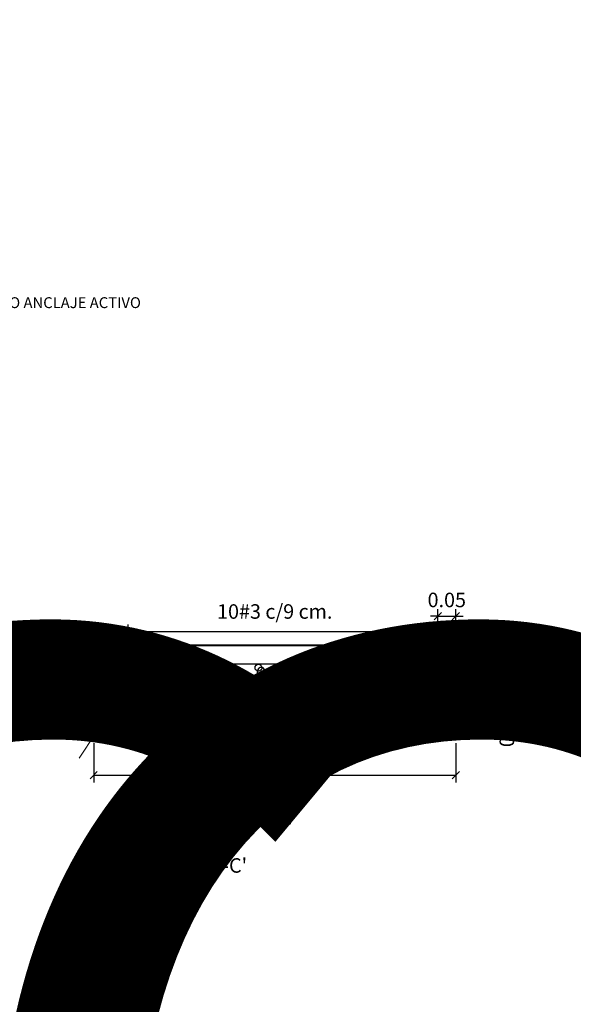
# Model space of a CAD drawing. Units: metres. Extents: x -219007 to 1033433, y -220374 to 1179607.
# Drawn here: x 101542 to 101544, y 100072 to 100075 of the extents above; entities that cross this region are included whole.
import ezdxf
from ezdxf import colors
from ezdxf.entities.mleader import LeaderData, LeaderLine
from ezdxf.math import Vec2, Vec3

# ---------------------------------------------------------------- set-up
doc = ezdxf.new("R2010")
doc.units = ezdxf.units.M
for name, color, linetype in [('C-LINEA MEDIA', 2, 'Continuous'), ('C-REFUERZO', 5, 'Continuous'), ('G- COTAS', 3, 'Continuous'), ('G-COTAS', 3, 'Continuous'), ('G-TÍTULOS', 5, 'Continuous')]:
    doc.layers.add(name, color=color, linetype=linetype)
doc.styles.add('COTAS', font='romans.shx')
doc.styles.get("Standard").update_dxf_attribs({"font": 'simplex.shx'})
doc.styles.add('VARIOS', font='romans.shx', dxfattribs={"width": 0.85})
doc.dimstyles.new('ID-20', dxfattribs={"dimscale": 0.02, "dimtxt": 2.5, "dimasz": 1, "dimexe": 1, "dimexo": 1, "dimgap": 1.25, "dimtad": 1, "dimzin": 1, "dimdsep": 46, "dimtxsty": 'COTAS', "dimblk1": 'OBLIQUE', "dimblk2": 'OBLIQUE', "dimsah": 1, "dimcen": 1, "dimclrd": 256, "dimclre": 256, "dimclrt": 7, "dimadec": 0, "dimazin": 0, "dimtfac": 1, "dimtix": 1, "dimtmove": 2, "dimatfit": 0, "dimfxl": 1, "dimtolj": 1, "dimtzin": 0, "dimarcsym": 0})

# ---------------------------------------------------------------- blocks, each defined once
blk = doc.blocks.new('_Oblique')
at = {"color": 0, "linetype": 'ByBlock', "lineweight": -2}
blk.add_line((-0.5, -0.5), (0.5, 0.5), dxfattribs=at)
blk = doc.blocks.new('*D992')
at = {"layer": 'Defpoints', "color": 0, "transparency": 16777216}
for p in [(101542.242, 100073.1329), (101542.1575, 100072.8829), (101542.242, 100072.8829)]:
    blk.add_point(p, dxfattribs=at)
at = {"layer": 'G- COTAS', "color": 7, "lineweight": -2, "transparency": 16777216}
for p, q in [((101542.222, 100073.1329), (101542.1375, 100073.1329)), ((101542.1575, 100073.1329), (101542.1575, 100072.8829)), ((101542.222, 100072.8829), (101542.1375, 100072.8829))]:
    blk.add_line(p, q, dxfattribs=at)
at = {"layer": 'G- COTAS', "color": 7, "lineweight": -2, "transparency": 16777216, "xscale": 0.02, "yscale": 0.02, "zscale": 0.02}
for p, rotation in [((101542.1575, 100073.1329), 90), ((101542.1575, 100072.8829), 270)]:
    blk.add_blockref('_Oblique', p, dxfattribs=dict(at, rotation=rotation))
at = {"layer": 'G- COTAS', "color": 7, "lineweight": 5, "transparency": 16777216, "insert": (101542.1125, 100073.0079), "char_height": 0.04, "attachment_point": 5, "rotation": 90, "style": 'COTAS'}
blk.add_mtext('\\A1;0.25', dxfattribs=at)
blk = doc.blocks.new('*D1005')
at = {"layer": 'Defpoints', "color": 0, "transparency": 16777216}
for p in [(101542.787, 100073.009), (101542.697, 100072.9674), (101542.787, 100072.9674)]:
    blk.add_point(p, dxfattribs=at)
at = {"layer": 'G- COTAS', "color": 7, "lineweight": -2, "transparency": 16777216}
for p, q in [((101542.697, 100072.9874), (101542.697, 100073.029)), ((101542.787, 100072.9874), (101542.787, 100073.029)), ((101542.697, 100073.009), (101542.677, 100073.009)), ((101542.697, 100073.009), (101542.787, 100073.009)), ((101542.787, 100073.009), (101542.807, 100073.009))]:
    blk.add_line(p, q, dxfattribs=at)
at = {"layer": 'G- COTAS', "color": 7, "lineweight": -2, "transparency": 16777216, "xscale": 0.02, "yscale": 0.02, "zscale": 0.02}
blk.add_blockref('_Oblique', (101542.697, 100073.009), dxfattribs=at)
at = {"layer": 'G- COTAS', "color": 7, "lineweight": -2, "transparency": 16777216, "xscale": 0.02, "yscale": 0.02, "zscale": 0.02, "rotation": 180}
blk.add_blockref('_Oblique', (101542.787, 100073.009), dxfattribs=at)
at = {"layer": 'G- COTAS', "color": 7, "lineweight": 5, "transparency": 16777216, "insert": (101542.742, 100073.054), "char_height": 0.04, "attachment_point": 5, "style": 'COTAS'}
blk.add_mtext('\\A1;0.09', dxfattribs=at)
blk = doc.blocks.new('*D1018')
at = {"layer": 'Defpoints', "color": 0, "transparency": 16777216}
for p in [(101543.242, 100073.2132), (101543.242, 100073.1329), (101543.192, 100073.0579)]:
    blk.add_point(p, dxfattribs=at)
at = {"layer": 'G- COTAS', "color": 7, "lineweight": -2, "transparency": 16777216}
for p, q in [((101543.192, 100073.0779), (101543.192, 100073.2332)), ((101543.242, 100073.1529), (101543.242, 100073.2332)), ((101543.192, 100073.2132), (101543.172, 100073.2132)), ((101543.192, 100073.2132), (101543.242, 100073.2132)), ((101543.242, 100073.2132), (101543.262, 100073.2132))]:
    blk.add_line(p, q, dxfattribs=at)
at = {"layer": 'G- COTAS', "color": 7, "lineweight": -2, "transparency": 16777216, "xscale": 0.02, "yscale": 0.02, "zscale": 0.02}
blk.add_blockref('_Oblique', (101543.192, 100073.2132), dxfattribs=at)
at = {"layer": 'G- COTAS', "color": 7, "lineweight": -2, "transparency": 16777216, "xscale": 0.02, "yscale": 0.02, "zscale": 0.02, "rotation": 180}
blk.add_blockref('_Oblique', (101543.242, 100073.2132), dxfattribs=at)
at = {"layer": 'G- COTAS', "color": 7, "lineweight": 5, "transparency": 16777216, "insert": (101543.217, 100073.2582), "char_height": 0.04, "attachment_point": 5, "style": 'COTAS'}
blk.add_mtext('\\A1;0.05', dxfattribs=at)
blk = doc.blocks.new('*D1031')
at = {"layer": 'Defpoints', "color": 0, "transparency": 16777216}
for p in [(101542.242, 100072.8829), (101543.242, 100072.8829), (101543.242, 100072.7747)]:
    blk.add_point(p, dxfattribs=at)
at = {"layer": 'G- COTAS', "color": 7, "lineweight": -2, "transparency": 16777216}
for p, q in [((101542.242, 100072.8629), (101542.242, 100072.7547)), ((101543.242, 100072.8629), (101543.242, 100072.7547)), ((101542.242, 100072.7747), (101543.242, 100072.7747))]:
    blk.add_line(p, q, dxfattribs=at)
at = {"layer": 'G- COTAS', "color": 7, "lineweight": -2, "transparency": 16777216, "xscale": 0.02, "yscale": 0.02, "zscale": 0.02, "rotation": 180}
blk.add_blockref('_Oblique', (101542.242, 100072.7747), dxfattribs=at)
at = {"layer": 'G- COTAS', "color": 7, "lineweight": -2, "transparency": 16777216, "xscale": 0.02, "yscale": 0.02, "zscale": 0.02}
blk.add_blockref('_Oblique', (101543.242, 100072.7747), dxfattribs=at)
at = {"layer": 'G- COTAS', "color": 7, "lineweight": 5, "transparency": 16777216, "insert": (101542.742, 100072.8197), "char_height": 0.04, "attachment_point": 5, "style": 'COTAS'}
blk.add_mtext('\\A1;0.80m', dxfattribs=at)
blk = doc.blocks.new('*D1044')
at = {"layer": 'Defpoints', "color": 0, "transparency": 16777216}
for p in [(101543.192, 100072.9579), (101543.242, 100072.8829), (101543.3671, 100072.8829)]:
    blk.add_point(p, dxfattribs=at)
at = {"layer": 'G- COTAS', "color": 7, "lineweight": -2, "transparency": 16777216}
for p, q in [((101543.212, 100072.9579), (101543.3871, 100072.9579)), ((101543.3671, 100072.9579), (101543.3671, 100072.8829)), ((101543.262, 100072.8829), (101543.3871, 100072.8829))]:
    blk.add_line(p, q, dxfattribs=at)
at = {"layer": 'G- COTAS', "color": 7, "lineweight": -2, "transparency": 16777216, "xscale": 0.02, "yscale": 0.02, "zscale": 0.02}
for p, rotation in [((101543.3671, 100072.9579), 90), ((101543.3671, 100072.8829), 270)]:
    blk.add_blockref('_Oblique', p, dxfattribs=dict(at, rotation=rotation))
at = {"layer": 'G- COTAS', "color": 7, "lineweight": 5, "transparency": 16777216, "insert": (101543.3828, 100072.9204), "char_height": 0.04, "attachment_point": 5, "rotation": 90, "style": 'COTAS'}
blk.add_mtext('\\A1;0.075', dxfattribs=at)
blk = doc.blocks.new('*D1057')
at = {"layer": 'Defpoints', "color": 0, "transparency": 16777216}
for p in [(101543.147, 100073.1709), (101542.337, 100072.9674), (101543.147, 100072.9674)]:
    blk.add_point(p, dxfattribs=at)
at = {"layer": 'G-COTAS', "color": 7, "lineweight": -2, "transparency": 16777216}
for p, q in [((101542.337, 100072.9874), (101542.337, 100073.1909)), ((101543.147, 100072.9874), (101543.147, 100073.1909)), ((101542.337, 100073.1709), (101543.147, 100073.1709))]:
    blk.add_line(p, q, dxfattribs=at)
at = {"layer": 'G-COTAS', "color": 7, "lineweight": -2, "transparency": 16777216, "xscale": 0.02, "yscale": 0.02, "zscale": 0.02, "rotation": 180}
blk.add_blockref('_Oblique', (101542.337, 100073.1709), dxfattribs=at)
at = {"layer": 'G-COTAS', "color": 7, "lineweight": -2, "transparency": 16777216, "xscale": 0.02, "yscale": 0.02, "zscale": 0.02}
blk.add_blockref('_Oblique', (101543.147, 100073.1709), dxfattribs=at)
at = {"layer": 'G-COTAS', "color": 7, "lineweight": 5, "transparency": 16777216, "insert": (101542.742, 100073.2263), "char_height": 0.04, "attachment_point": 5, "style": 'COTAS'}
blk.add_mtext('\\A1;10#3 c/9 cm.', dxfattribs=at)
blk = doc.blocks.new('*D1211')
at = {"layer": 'Defpoints', "color": 0, "transparency": 16777216}
for p in [(101542.787, 100073.009), (101542.697, 100072.9674), (101542.787, 100072.9674)]:
    blk.add_point(p, dxfattribs=at)
at = {"layer": 'G- COTAS', "color": 7, "lineweight": -2, "transparency": 16777216}
for p, q in [((101542.697, 100072.9874), (101542.697, 100073.029)), ((101542.787, 100072.9874), (101542.787, 100073.029)), ((101542.697, 100073.009), (101542.677, 100073.009)), ((101542.697, 100073.009), (101542.787, 100073.009)), ((101542.787, 100073.009), (101542.807, 100073.009))]:
    blk.add_line(p, q, dxfattribs=at)
at = {"layer": 'G- COTAS', "color": 7, "lineweight": -2, "transparency": 16777216, "xscale": 0.02, "yscale": 0.02, "zscale": 0.02}
blk.add_blockref('_Oblique', (101542.697, 100073.009), dxfattribs=at)
at = {"layer": 'G- COTAS', "color": 7, "lineweight": -2, "transparency": 16777216, "xscale": 0.02, "yscale": 0.02, "zscale": 0.02, "rotation": 180}
blk.add_blockref('_Oblique', (101542.787, 100073.009), dxfattribs=at)
at = {"layer": 'G- COTAS', "color": 7, "lineweight": 5, "transparency": 16777216, "insert": (101542.742, 100073.054), "char_height": 0.04, "attachment_point": 5, "style": 'COTAS'}
blk.add_mtext('\\A1;0.09', dxfattribs=at)

msp = doc.modelspace()

# ---------------------------------------------------------------- linework, layer by layer
at = {"color": 7, "lineweight": 5, "flags": 128}
msp.add_lwpolyline([(101542.29199, 100072.95792), (101542.20207, 100072.82217)], dxfattribs=at)
msp.add_circle((101608.11028, 100241.32225), 320615.06327)
at = {"layer": 'C-LINEA MEDIA', "color": 7, "const_width": 0.005}
msp.add_lwpolyline([(101542.24199, 100072.88292), (101543.24199, 100072.88292), (101543.24199, 100073.13292), (101542.24199, 100073.13292)], close=True, dxfattribs=at)
at = {"layer": 'C-REFUERZO', "color": 1}
for points in [[(101543.17725, 100072.98086), (101543.17725, 100073.08086), (101542.27651, 100073.08086), (101542.27651, 100072.98086)], [(101543.19199, 100073.05792), (101543.19199, 100072.95792), (101542.29199, 100072.95792), (101542.29199, 100073.05792)]]:
    msp.add_lwpolyline(points, dxfattribs=at)
for centre in [(101542.33699, 100073.07134), (101542.42699, 100073.07134), (101542.51699, 100073.07134), (101542.60699, 100073.07134), (101542.69699, 100073.07134), (101542.78699, 100073.07134), (101542.87699, 100073.07134), (101542.96699, 100073.07134), (101543.05699, 100073.07134), (101543.14699, 100073.07134), (101542.33699, 100072.96745), (101542.42699, 100072.96745), (101542.51699, 100072.96745), (101542.60699, 100072.96745), (101542.69699, 100072.96745), (101542.78699, 100072.96745), (101542.87699, 100072.96745), (101542.96699, 100072.96745), (101543.05699, 100072.96745), (101543.14699, 100072.96745)]:
    msp.add_circle(centre, 0.00952, dxfattribs=at)

# ---------------------------------------------------------------- texts
at = {"color": 7, "lineweight": 5, "insert": (101541.95198, 100074.07435), "char_height": 0.03, "width": 1.6066033, "attachment_point": 5}
msp.add_mtext('DETALLE REFUERZO DADO ANCLAJE ACTIVO', dxfattribs=at)
at = {"layer": 'G-TÍTULOS', "color": 7, "char_height": 3, "width": 666.904118, "attachment_point": 1, "style": 'VARIOS'}
for s, insert in [("C'", (101541.74045, 100073.15144)), ('C', (101540.55812, 100073.15144))]:
    msp.add_mtext(s, dxfattribs=dict(at, insert=insert))

# ---------------------------------------------------------------- dimensions: what is measured, and where the dimension line sits
at = {"layer": 'G- COTAS', "lineweight": 5}
for base, p1, p2, picture, middle in [((101543.24199, 100073.21317), (101543.19199, 100073.05792), (101543.24199, 100073.13292), '*D1018', (101543.21699, 100073.25817)), ((101542.78699, 100073.00897), (101542.69699, 100072.96745), (101542.78699, 100072.96745), '*D1005', (101542.74199, 100073.05397)), ((101542.78699, 100073.00897), (101542.69699, 100072.96745), (101542.78699, 100072.96745), '*D1211', (101542.74199, 100073.05397))]:
    dim = msp.add_linear_dim(base=base, p1=p1, p2=p2, dimstyle='ID-20', override={"dimscale": 0, "dimtxt": 2, "dimclrd": 7, "dimclre": 7, "dimtix": 1, "dimtofl": 1, "dimtmove": 1, "dimatfit": 0}, dxfattribs=at)
    dim.commit()
    dim.dimension.update_dxf_attribs({"geometry": picture, "text_midpoint": middle})
dim = msp.add_linear_dim(base=(101542.15753, 100072.88292), p1=(101542.24199, 100073.13292), p2=(101542.24199, 100072.88292), angle=90, dimstyle='ID-20', override={"dimscale": 0, "dimtxt": 2, "dimclrd": 7, "dimclre": 7, "dimtix": 1, "dimtofl": 1, "dimtmove": 1, "dimatfit": 0}, dxfattribs=at)
dim.commit()
dim.dimension.update_dxf_attribs({"geometry": '*D992', "text_midpoint": (101542.11253, 100073.00792)})
dim = msp.add_linear_dim(base=(101543.36713, 100072.88292), p1=(101543.19199, 100072.95792), p2=(101543.24199, 100072.88292), angle=90, dimstyle='ID-20', override={"dimscale": 0, "dimtxt": 2, "dimdec": 3, "dimclrd": 7, "dimclre": 7, "dimtix": 1, "dimtofl": 1, "dimtmove": 1, "dimatfit": 0}, dxfattribs=at)
dim.commit()
dim.dimension.update_dxf_attribs({"geometry": '*D1044', "text_midpoint": (101543.42783, 100072.92042), "dimtype": 160})
dim = msp.add_linear_dim(base=(101543.24199, 100072.77473), p1=(101542.24199, 100072.88292), p2=(101543.24199, 100072.88292), text='0.80m', dimstyle='ID-20', override={"dimscale": 0, "dimtxt": 2, "dimclrd": 7, "dimclre": 7, "dimtix": 1, "dimtofl": 1, "dimtmove": 1, "dimatfit": 0}, dxfattribs=at)
dim.commit()
dim.dimension.update_dxf_attribs({"geometry": '*D1031', "text_midpoint": (101542.74199, 100072.81973)})
at = {"layer": 'G-COTAS', "lineweight": 5}
dim = msp.add_linear_dim(base=(101543.14699, 100073.17086), p1=(101542.33699, 100072.96745), p2=(101543.14699, 100072.96745), angle=0, text='10#3 c/9 cm.', dimstyle='ID-20', override={"dimscale": 0, "dimtxt": 2, "dimclrd": 7, "dimclre": 7, "dimtix": 1, "dimtofl": 1, "dimtmove": 1, "dimatfit": 0}, dxfattribs=at)
dim.commit()
dim.dimension.update_dxf_attribs({"geometry": '*D1057', "text_midpoint": (101542.74199, 100073.22633)})

# ---------------------------------------------------------------- leaders
at = {"color": 7, "lineweight": 5}
ml = msp.add_multileader_mtext('Standard', dxfattribs=at)
ml.set_content("\\A1;CORTE A-A'", color=7)
ml.set_leader_properties()
ml.build(insert=Vec2(0, 0))
ml.multileader.update_dxf_attribs({"text_left_attachment_type": 2, "text_right_attachment_type": 2, "dogleg_length": 2, "arrow_head_size": 0.04, "scale": 0.02})
ctx = ml.context
ctx.base_point, ctx.scale, ctx.char_height, ctx.arrow_head_size, ctx.landing_gap_size, ctx.plane_origin = Vec3(1033094.06177, 709959.48907), 0.02, 0.04, 0.04, 0.02, Vec3(1033094.97405, 709960.97269)
ctx.left_attachment, ctx.right_attachment = 2, 2
notes = []
notes.append((ctx, [(0, (0, 0, 0), (0, 0), (1, 0), 1, [])]))
ctx.mtext.insert, ctx.mtext.width, ctx.mtext.flow_direction = Vec3(1033094.08177, 709959.51288), 0.9811446, 5
ml = msp.add_multileader_mtext('Standard', dxfattribs=at)
ml.set_content("\\A1;CORTE A-A'", color=7)
ml.set_leader_properties()
ml.build(insert=Vec2(0, 0))
ml.multileader.update_dxf_attribs({"text_left_attachment_type": 2, "text_right_attachment_type": 2, "dogleg_length": 2, "arrow_head_size": 0.04, "scale": 0.02})
ctx = ml.context
ctx.base_point, ctx.scale, ctx.char_height, ctx.arrow_head_size, ctx.landing_gap_size, ctx.plane_origin = Vec3(1033094.06177, 709959.48907), 0.02, 0.04, 0.04, 0.02, Vec3(1033094.97405, 709960.97269)
ctx.left_attachment, ctx.right_attachment = 2, 2
notes.append((ctx, [(0, (0, 0, 0), (0, 0), (1, 0), 1, [])]))
ctx.mtext.insert, ctx.mtext.width, ctx.mtext.flow_direction = Vec3(1033094.08177, 709959.51288), 0.9811446, 5
ml = msp.add_multileader_mtext('Standard', dxfattribs=at)
ml.set_content("\\A1;SECCIÓN B-B'", color=7)
ml.set_leader_properties()
ml.build(insert=Vec2(0, 0))
ml.multileader.update_dxf_attribs({"text_left_attachment_type": 2, "text_right_attachment_type": 2, "dogleg_length": 2, "arrow_head_size": 0.04, "scale": 0.02})
ctx = ml.context
ctx.base_point, ctx.scale, ctx.char_height, ctx.arrow_head_size, ctx.landing_gap_size, ctx.plane_origin = Vec3(1033097.26909, 709951.93168), 0.02, 0.04, 0.04, 0.02, Vec3(1033098.19322, 709953.38255)
ctx.left_attachment, ctx.right_attachment = 2, 2
notes.append((ctx, [(0, (0, 0, 0), (0, 0), (1, 0), 1, [])]))
ctx.mtext.insert, ctx.mtext.width, ctx.mtext.flow_direction = Vec3(1033097.28909, 709951.95549), 0.9811446, 5
ml = msp.add_multileader_mtext('Standard', dxfattribs=at)
ml.set_content("\\A1;SECCIÓN A-A'", color=7)
ml.set_leader_properties()
ml.build(insert=Vec2(0, 0))
ml.multileader.update_dxf_attribs({"text_left_attachment_type": 2, "text_right_attachment_type": 2, "dogleg_length": 2, "arrow_head_size": 0.04, "scale": 0.02})
ctx = ml.context
ctx.base_point, ctx.scale, ctx.char_height, ctx.arrow_head_size, ctx.landing_gap_size, ctx.plane_origin = Vec3(1033096.76038, 709951.93168), 0.02, 0.04, 0.04, 0.02, Vec3(1033097.68451, 709953.38255)
ctx.left_attachment, ctx.right_attachment = 2, 2
notes.append((ctx, [(0, (0, 0, 0), (0, 0), (1, 0), 1, [])]))
ctx.mtext.insert, ctx.mtext.width, ctx.mtext.flow_direction = Vec3(1033096.78038, 709951.95549), 0.9811446, 5
ml = msp.add_multileader_mtext('Standard', dxfattribs=at)
ml.set_content("\\A1;SECCIÓN C-C'", color=7)
ml.set_leader_properties()
ml.build(insert=Vec2(0, 0))
ml.multileader.update_dxf_attribs({"text_left_attachment_type": 2, "text_right_attachment_type": 2, "dogleg_length": 2, "arrow_head_size": 0.04, "scale": 0.02})
ctx = ml.context
ctx.base_point, ctx.scale, ctx.char_height, ctx.arrow_head_size, ctx.landing_gap_size, ctx.plane_origin = Vec3(1033101.33384, 709950.92546), 0.02, 0.04, 0.04, 0.02, Vec3(1033102.30837, 709952.31047)
ctx.left_attachment, ctx.right_attachment = 2, 2
notes.append((ctx, [(0, (0, 0, 0), (0, 0), (1, 0), 1, [])]))
ctx.mtext.insert, ctx.mtext.width, ctx.mtext.flow_direction = Vec3(1033101.35384, 709950.94927), 0.9811446, 5
ml = msp.add_multileader_mtext('Standard', dxfattribs=at)
ml.set_content("\\A1;SECCIÓN B-B'", color=7)
ml.set_leader_properties()
ml.build(insert=Vec2(0, 0))
ml.multileader.update_dxf_attribs({"text_left_attachment_type": 2, "text_right_attachment_type": 2, "dogleg_length": 2, "arrow_head_size": 0.04, "scale": 0.02})
ctx = ml.context
ctx.base_point, ctx.scale, ctx.char_height, ctx.arrow_head_size, ctx.landing_gap_size, ctx.plane_origin = Vec3(1033102.49609, 709928.06653), 0.02, 0.04, 0.04, 0.02, Vec3(1033103.42022, 709929.5174)
ctx.left_attachment, ctx.right_attachment = 2, 2
notes.append((ctx, [(0, (0, 0, 0), (0, 0), (1, 0), 1, [])]))
ctx.mtext.insert, ctx.mtext.width, ctx.mtext.flow_direction = Vec3(1033102.51609, 709928.09034), 0.9811446, 5
ml = msp.add_multileader_mtext('Standard', dxfattribs=at)
ml.set_content("\\A1;SECCIÓN A-A'", color=7)
ml.set_leader_properties()
ml.build(insert=Vec2(0, 0))
ml.multileader.update_dxf_attribs({"text_left_attachment_type": 2, "text_right_attachment_type": 2, "dogleg_length": 2, "arrow_head_size": 0.04, "scale": 0.02})
ctx = ml.context
ctx.base_point, ctx.scale, ctx.char_height, ctx.arrow_head_size, ctx.landing_gap_size, ctx.plane_origin = Vec3(1033101.98737, 709928.06653), 0.02, 0.04, 0.04, 0.02, Vec3(1033102.91151, 709929.5174)
ctx.left_attachment, ctx.right_attachment = 2, 2
notes.append((ctx, [(0, (0, 0, 0), (0, 0), (1, 0), 1, [])]))
ctx.mtext.insert, ctx.mtext.width, ctx.mtext.flow_direction = Vec3(1033102.00737, 709928.09034), 0.9811446, 5
ml = msp.add_multileader_mtext('Standard', dxfattribs=at)
ml.set_content('\\A1;AMBOS LADOS', color=7)
ml.set_leader_properties()
ml.build(insert=Vec2(0, 0))
ml.multileader.update_dxf_attribs({"text_left_attachment_type": 2, "text_right_attachment_type": 2, "dogleg_length": 2, "arrow_head_size": 0.04, "scale": 0.02})
ctx = ml.context
ctx.base_point, ctx.scale, ctx.char_height, ctx.arrow_head_size, ctx.landing_gap_size, ctx.plane_origin, ctx.plane_x_axis, ctx.plane_y_axis = Vec3(1033106.02233, 709927.52848), 0.02, 0.04, 0.04, 0.02, Vec3(1033104.64113, 709928.50301), Vec3(0, 1), Vec3(-1, 0)
ctx.left_attachment, ctx.right_attachment = 2, 2
notes.append((ctx, [(0, (0, 0, 0), (0, 0), (1, 0), 1, [])]))
ctx.mtext.insert, ctx.mtext.text_direction, ctx.mtext.rotation, ctx.mtext.width, ctx.mtext.flow_direction = Vec3(1033106.00233, 709927.54848), Vec3(0, 1), 1.5707963, 0.9811446, 5
ml = msp.add_multileader_mtext('Standard', dxfattribs=at)
ml.set_content("\\A1;SECCIÓN C-C'", color=7)
ml.set_leader_properties()
ml.build(insert=Vec2(0, 0))
ml.multileader.update_dxf_attribs({"text_left_attachment_type": 2, "text_right_attachment_type": 2, "dogleg_length": 2, "arrow_head_size": 0.04, "scale": 0.02})
ctx = ml.context
ctx.base_point, ctx.scale, ctx.char_height, ctx.arrow_head_size, ctx.landing_gap_size, ctx.plane_origin = Vec3(1033106.56084, 709927.06031), 0.02, 0.04, 0.04, 0.02, Vec3(1033107.53536, 709928.44532)
ctx.left_attachment, ctx.right_attachment = 2, 2
notes.append((ctx, [(0, (0, 0, 0), (0, 0), (1, 0), 1, [])]))
ctx.mtext.insert, ctx.mtext.width, ctx.mtext.flow_direction = Vec3(1033106.58084, 709927.08412), 0.9811446, 5
ml = msp.add_multileader_mtext('Standard', dxfattribs=at)
ml.set_content('\\A1;AMBOS LADOS', color=7)
ml.set_leader_properties()
ml.build(insert=Vec2(0, 0))
ml.multileader.update_dxf_attribs({"text_left_attachment_type": 2, "text_right_attachment_type": 2, "dogleg_length": 2, "arrow_head_size": 0.04, "scale": 0.02})
ctx = ml.context
ctx.base_point, ctx.scale, ctx.char_height, ctx.arrow_head_size, ctx.landing_gap_size, ctx.plane_origin = Vec3(1033104.92802, 709927.02002), 0.02, 0.04, 0.04, 0.02, Vec3(1033105.90255, 709928.40122)
ctx.left_attachment, ctx.right_attachment = 2, 2
notes.append((ctx, [(0, (0, 0, 0), (0, 0), (1, 0), 1, [])]))
ctx.mtext.insert, ctx.mtext.width, ctx.mtext.flow_direction = Vec3(1033104.94802, 709927.04002), 0.9811446, 5
ml = msp.add_multileader_mtext('Standard', dxfattribs=at)
ml.set_content("\\A1;CORTE A-A'", color=7)
ml.set_leader_properties()
ml.build(insert=Vec2(0, 0))
ml.multileader.update_dxf_attribs({"text_left_attachment_type": 2, "text_right_attachment_type": 2, "dogleg_length": 2, "arrow_head_size": 0.04, "scale": 0.02})
ctx = ml.context
ctx.base_point, ctx.scale, ctx.char_height, ctx.arrow_head_size, ctx.landing_gap_size, ctx.plane_origin = Vec3(1032862.68754, 709728.11484), 0.02, 0.04, 0.04, 0.02, Vec3(1032863.59982, 709729.59846)
ctx.left_attachment, ctx.right_attachment = 2, 2
notes.append((ctx, [(0, (0, 0, 0), (0, 0), (1, 0), 1, [])]))
ctx.mtext.insert, ctx.mtext.width, ctx.mtext.flow_direction = Vec3(1032862.70754, 709728.13865), 0.9811446, 5
ml = msp.add_multileader_mtext('Standard', dxfattribs=at)
ml.set_content("\\A1;SECCIÓN B-B'", color=7)
ml.set_leader_properties()
ml.build(insert=Vec2(0, 0))
ml.multileader.update_dxf_attribs({"text_left_attachment_type": 2, "text_right_attachment_type": 2, "dogleg_length": 2, "arrow_head_size": 0.04, "scale": 0.02})
ctx = ml.context
ctx.base_point, ctx.scale, ctx.char_height, ctx.arrow_head_size, ctx.landing_gap_size, ctx.plane_origin = Vec3(1032865.89485, 709720.55745), 0.02, 0.04, 0.04, 0.02, Vec3(1032866.81899, 709722.00832)
ctx.left_attachment, ctx.right_attachment = 2, 2
notes.append((ctx, [(0, (0, 0, 0), (0, 0), (1, 0), 1, [])]))
ctx.mtext.insert, ctx.mtext.width, ctx.mtext.flow_direction = Vec3(1032865.91485, 709720.58126), 0.9811446, 5
ml = msp.add_multileader_mtext('Standard', dxfattribs=at)
ml.set_content("\\A1;SECCIÓN A-A'", color=7)
ml.set_leader_properties()
ml.build(insert=Vec2(0, 0))
ml.multileader.update_dxf_attribs({"text_left_attachment_type": 2, "text_right_attachment_type": 2, "dogleg_length": 2, "arrow_head_size": 0.04, "scale": 0.02})
ctx = ml.context
ctx.base_point, ctx.scale, ctx.char_height, ctx.arrow_head_size, ctx.landing_gap_size, ctx.plane_origin = Vec3(1032865.38614, 709720.55745), 0.02, 0.04, 0.04, 0.02, Vec3(1032866.31028, 709722.00832)
ctx.left_attachment, ctx.right_attachment = 2, 2
notes.append((ctx, [(0, (0, 0, 0), (0, 0), (1, 0), 1, [])]))
ctx.mtext.insert, ctx.mtext.width, ctx.mtext.flow_direction = Vec3(1032865.40614, 709720.58126), 0.9811446, 5
ml = msp.add_multileader_mtext('Standard', dxfattribs=at)
ml.set_content("\\A1;SECCIÓN C-C'", color=7)
ml.set_leader_properties()
ml.build(insert=Vec2(0, 0))
ml.multileader.update_dxf_attribs({"text_left_attachment_type": 2, "text_right_attachment_type": 2, "dogleg_length": 2, "arrow_head_size": 0.04, "scale": 0.02})
ctx = ml.context
ctx.base_point, ctx.scale, ctx.char_height, ctx.arrow_head_size, ctx.landing_gap_size, ctx.plane_origin = Vec3(1032869.9596, 709719.55123), 0.02, 0.04, 0.04, 0.02, Vec3(1032870.93413, 709720.93624)
ctx.left_attachment, ctx.right_attachment = 2, 2
notes.append((ctx, [(0, (0, 0, 0), (0, 0), (1, 0), 1, [])]))
ctx.mtext.insert, ctx.mtext.width, ctx.mtext.flow_direction = Vec3(1032869.9796, 709719.57504), 0.9811446, 5
ml = msp.add_multileader_mtext('Standard', dxfattribs=at)
ml.set_content("\\A1;SECCIÓN B-B'", color=7)
ml.set_leader_properties()
ml.build(insert=Vec2(0, 0))
ml.multileader.update_dxf_attribs({"text_left_attachment_type": 2, "text_right_attachment_type": 2, "dogleg_length": 2, "arrow_head_size": 0.04, "scale": 0.02})
ctx = ml.context
ctx.base_point, ctx.scale, ctx.char_height, ctx.arrow_head_size, ctx.landing_gap_size, ctx.plane_origin = Vec3(1032871.12185, 709696.69229), 0.02, 0.04, 0.04, 0.02, Vec3(1032872.04599, 709698.14317)
ctx.left_attachment, ctx.right_attachment = 2, 2
notes.append((ctx, [(0, (0, 0, 0), (0, 0), (1, 0), 1, [])]))
ctx.mtext.insert, ctx.mtext.width, ctx.mtext.flow_direction = Vec3(1032871.14185, 709696.7161), 0.9811446, 5
ml = msp.add_multileader_mtext('Standard', dxfattribs=at)
ml.set_content("\\A1;SECCIÓN A-A'", color=7)
ml.set_leader_properties()
ml.build(insert=Vec2(0, 0))
ml.multileader.update_dxf_attribs({"text_left_attachment_type": 2, "text_right_attachment_type": 2, "dogleg_length": 2, "arrow_head_size": 0.04, "scale": 0.02})
ctx = ml.context
ctx.base_point, ctx.scale, ctx.char_height, ctx.arrow_head_size, ctx.landing_gap_size, ctx.plane_origin = Vec3(1032870.61314, 709696.69229), 0.02, 0.04, 0.04, 0.02, Vec3(1032871.53728, 709698.14317)
ctx.left_attachment, ctx.right_attachment = 2, 2
notes.append((ctx, [(0, (0, 0, 0), (0, 0), (1, 0), 1, [])]))
ctx.mtext.insert, ctx.mtext.width, ctx.mtext.flow_direction = Vec3(1032870.63314, 709696.7161), 0.9811446, 5
ml = msp.add_multileader_mtext('Standard', dxfattribs=at)
ml.set_content('\\A1;AMBOS LADOS', color=7)
ml.set_leader_properties()
ml.build(insert=Vec2(0, 0))
ml.multileader.update_dxf_attribs({"text_left_attachment_type": 2, "text_right_attachment_type": 2, "dogleg_length": 2, "arrow_head_size": 0.04, "scale": 0.02})
ctx = ml.context
ctx.base_point, ctx.scale, ctx.char_height, ctx.arrow_head_size, ctx.landing_gap_size, ctx.plane_origin, ctx.plane_x_axis, ctx.plane_y_axis = Vec3(1032874.64809, 709696.15425), 0.02, 0.04, 0.04, 0.02, Vec3(1032873.26689, 709697.12878), Vec3(0, 1), Vec3(-1, 0)
ctx.left_attachment, ctx.right_attachment = 2, 2
notes.append((ctx, [(0, (0, 0, 0), (0, 0), (1, 0), 1, [])]))
ctx.mtext.insert, ctx.mtext.text_direction, ctx.mtext.rotation, ctx.mtext.width, ctx.mtext.flow_direction = Vec3(1032874.62809, 709696.17425), Vec3(0, 1), 1.5707963, 0.9811446, 5
ml = msp.add_multileader_mtext('Standard', dxfattribs=at)
ml.set_content("\\A1;SECCIÓN C-C'", color=7)
ml.set_leader_properties()
ml.build(insert=Vec2(0, 0))
ml.multileader.update_dxf_attribs({"text_left_attachment_type": 2, "text_right_attachment_type": 2, "dogleg_length": 2, "arrow_head_size": 0.04, "scale": 0.02})
ctx = ml.context
ctx.base_point, ctx.scale, ctx.char_height, ctx.arrow_head_size, ctx.landing_gap_size, ctx.plane_origin = Vec3(1032875.1866, 709695.68607), 0.02, 0.04, 0.04, 0.02, Vec3(1032876.16113, 709697.07108)
ctx.left_attachment, ctx.right_attachment = 2, 2
notes.append((ctx, [(0, (0, 0, 0), (0, 0), (1, 0), 1, [])]))
ctx.mtext.insert, ctx.mtext.width, ctx.mtext.flow_direction = Vec3(1032875.2066, 709695.70988), 0.9811446, 5
ml = msp.add_multileader_mtext('Standard', dxfattribs=at)
ml.set_content('\\A1;AMBOS LADOS', color=7)
ml.set_leader_properties()
ml.build(insert=Vec2(0, 0))
ml.multileader.update_dxf_attribs({"text_left_attachment_type": 2, "text_right_attachment_type": 2, "dogleg_length": 2, "arrow_head_size": 0.04, "scale": 0.02})
ctx = ml.context
ctx.base_point, ctx.scale, ctx.char_height, ctx.arrow_head_size, ctx.landing_gap_size, ctx.plane_origin = Vec3(1032873.55379, 709695.64578), 0.02, 0.04, 0.04, 0.02, Vec3(1032874.52831, 709697.02698)
ctx.left_attachment, ctx.right_attachment = 2, 2
notes.append((ctx, [(0, (0, 0, 0), (0, 0), (1, 0), 1, [])]))
ctx.mtext.insert, ctx.mtext.width, ctx.mtext.flow_direction = Vec3(1032873.57379, 709695.66578), 0.9811446, 5
ml = msp.add_multileader_mtext('Standard', dxfattribs=at)
ml.set_content('\\pxsm1;Geotextil no tejido NT2500 o equivalente', color=253)
ml.set_leader_properties()
ml.build(insert=Vec2(0, 0))
ml.multileader.update_dxf_attribs({"text_left_attachment_type": 2, "text_right_attachment_type": 2, "dogleg_length": 0.36, "arrow_head_size": 1, "scale": 0.5})
ctx = ml.context
ctx.base_point, ctx.scale, ctx.char_height, ctx.arrow_head_size, ctx.landing_gap_size, ctx.plane_origin = Vec3(101519.59138, 100083.33913), 0.5, 1, 1, 1, Vec3(101550.41713, 100085.05106)
ctx.left_attachment, ctx.right_attachment = 2, 2
notes.append((ctx, [(0, (1, 1, 0), (101546.36906, 100083.33913), (-1, 0), 2.30149, [(0, [(101546.97965, 100082.04082)], 0, [])])]))
ctx.mtext.insert, ctx.mtext.width, ctx.mtext.line_spacing_factor, ctx.mtext.flow_direction = Vec3(101520.59138, 100084.83913), 22.8227435, 3, 5
ml = msp.add_multileader_mtext('Standard', dxfattribs=at)
ml.set_content('\\pxsm1;Geotextil no tejido NT2500 o equivalente', color=253)
ml.set_leader_properties()
ml.build(insert=Vec2(0, 0))
ml.multileader.update_dxf_attribs({"text_left_attachment_type": 2, "text_right_attachment_type": 2, "dogleg_length": 0.36, "arrow_head_size": 1, "scale": 0.5})
ctx = ml.context
ctx.base_point, ctx.scale, ctx.char_height, ctx.arrow_head_size, ctx.landing_gap_size, ctx.plane_origin = Vec3(101519.59138, 100083.33913), 0.5, 1, 1, 1, Vec3(101550.41713, 100085.05106)
ctx.left_attachment, ctx.right_attachment = 2, 2
notes.append((ctx, [(0, (1, 1, 0), (101546.36906, 100083.33913), (-1, 0), 2.30149, [(0, [(101546.97965, 100082.04082)], 0, [])])]))
ctx.mtext.insert, ctx.mtext.width, ctx.mtext.line_spacing_factor, ctx.mtext.flow_direction = Vec3(101520.59138, 100084.83913), 22.8227435, 3, 5
ml = msp.add_multileader_mtext('Standard', dxfattribs=at)
ml.set_content('\\pxsm1;Malla metálica electrosoldada', color=253)
ml.set_leader_properties()
ml.build(insert=Vec2(0, 0))
ml.multileader.update_dxf_attribs({"text_left_attachment_type": 2, "text_right_attachment_type": 2, "dogleg_length": 0.36, "arrow_head_size": 1, "scale": 0.5})
ctx = ml.context
ctx.base_point, ctx.scale, ctx.char_height, ctx.arrow_head_size, ctx.landing_gap_size, ctx.plane_origin = Vec3(101523.3215, 100080.06993), 0.5, 1, 1, 1, Vec3(101550.59474, 100081.2009)
ctx.left_attachment, ctx.right_attachment = 2, 2
notes.append((ctx, [(0, (1, 1, 0), (101550.05157, 100080.06993), (-1, 0), 2.30149, [(0, [(101551.13299, 100080.82524)], 0, [])])]))
ctx.mtext.insert, ctx.mtext.width, ctx.mtext.line_spacing_factor, ctx.mtext.flow_direction = Vec3(101524.3215, 100080.7366), 22.8227435, 3, 5
ml = msp.add_multileader_mtext('Standard', dxfattribs=at)
ml.set_content('\\pxsm1;Malla metálica electrosoldada', color=253)
ml.set_leader_properties()
ml.build(insert=Vec2(0, 0))
ml.multileader.update_dxf_attribs({"text_left_attachment_type": 2, "text_right_attachment_type": 2, "dogleg_length": 0.36, "arrow_head_size": 1, "scale": 0.5})
ctx = ml.context
ctx.base_point, ctx.scale, ctx.char_height, ctx.arrow_head_size, ctx.landing_gap_size, ctx.plane_origin = Vec3(101523.3215, 100080.06993), 0.5, 1, 1, 1, Vec3(101550.59474, 100081.2009)
ctx.left_attachment, ctx.right_attachment = 2, 2
notes.append((ctx, [(0, (1, 1, 0), (101550.05157, 100080.06993), (-1, 0), 2.30149, [(0, [(101551.13299, 100080.82524)], 0, [])])]))
ctx.mtext.insert, ctx.mtext.width, ctx.mtext.line_spacing_factor, ctx.mtext.flow_direction = Vec3(101524.3215, 100080.7366), 22.8227435, 3, 5
ml = msp.add_multileader_mtext('Standard', dxfattribs=at)
ml.set_content("\\A1;SECCIÓN C-C'", color=7)
ml.set_leader_properties()
ml.build(insert=Vec2(0, 0))
ml.multileader.update_dxf_attribs({"text_left_attachment_type": 2, "text_right_attachment_type": 2, "dogleg_length": 2, "arrow_head_size": 0.04, "scale": 0.02})
ctx = ml.context
ctx.base_point, ctx.scale, ctx.char_height, ctx.arrow_head_size, ctx.landing_gap_size, ctx.plane_origin = Vec3(101542.54191, 100072.65532), 0.02, 0.04, 0.04, 0.02, Vec3(101543.51643, 100074.04033)
ctx.left_attachment, ctx.right_attachment = 2, 2
notes.append((ctx, [(0, (0, 0, 0), (0, 0), (1, 0), 1, [])]))
ctx.mtext.insert, ctx.mtext.width, ctx.mtext.line_spacing_factor, ctx.mtext.flow_direction = Vec3(101542.56191, 100072.67913), 0.9811446, 2, 5
for ctx, leaders in notes:
    for number, flags, end, landing, length, lines in leaders:
        leader = LeaderData()
        leader.index, (leader.has_last_leader_line, leader.has_dogleg_vector, leader.attachment_direction) = number, flags
        leader.last_leader_point, leader.dogleg_vector, leader.dogleg_length = Vec3(end), Vec3(landing), length
        for number, points, colour, breaks in lines:
            line = LeaderLine()
            line.index, line.vertices, line.color, line.breaks = number, Vec3.list(points), colors.encode_raw_color(colour), breaks
            leader.lines.append(line)
        ctx.leaders.append(leader)

doc.saveas('drawing.dxf')
